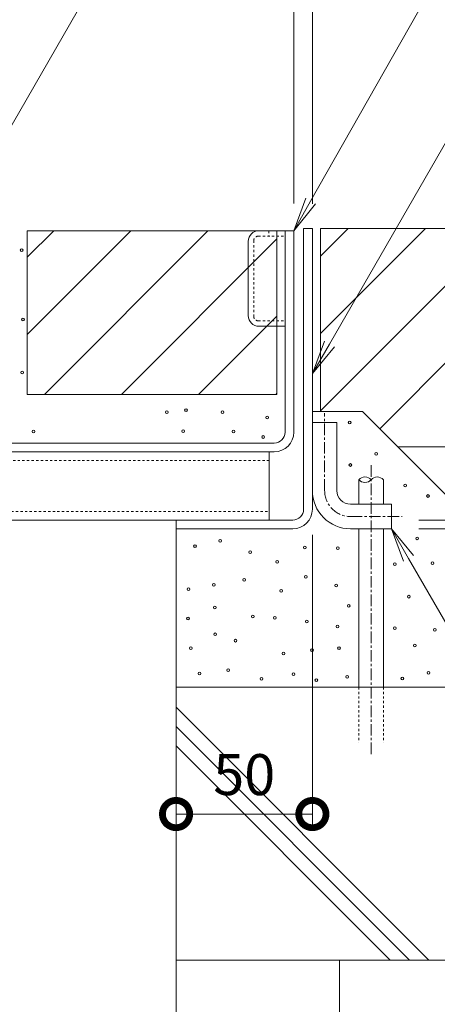
# Model space of a CAD drawing. Extents: x 884 to 3973, y 337 to 2187.
# Drawn here: x 3112 to 3265, y 656 to 1017 of the extents above; entities that cross this region are included whole.
import ezdxf
from ezdxf import colors
from ezdxf.entities.mleader import LeaderData, LeaderLine
from ezdxf.math import Vec2, Vec3

# ---------------------------------------------------------------- set-up
doc = ezdxf.new("R2010")
doc.units = 0
doc.linetypes.add('中心線（短）', pattern=[6.773333, 4.233333, -0.846667, 0.846667, -0.846667])
doc.linetypes.add('点線（標準）', pattern=[1.693333, 0.846667, -0.846667])
doc.layers.get('0').update_dxf_attribs({"lineweight": 9})
doc.layers.get('Defpoints').update_dxf_attribs({"lineweight": 9})
for name, color, linetype, lineweight in [('アンカー', 7, 'Continuous', 9), ('モルタル', 7, 'Continuous', 9), ('受枠', 7, 'Continuous', 9), ('寸法', 7, 'Continuous', 9), ('引き上げ部材', 7, 'Continuous', 9), ('引出線', 7, 'Continuous', 9), ('蓋本体', 7, 'Continuous', 9), ('角パイプ（補強梁）', 7, 'Continuous', 9), ('躯体', 2, 'Continuous', 9)]:
    doc.layers.add(name, color=color, linetype=linetype, lineweight=lineweight)
doc.styles.add('(K)MSゴシック', font='txt')
doc.styles.add('文字_異尺度_H3.0', font='txt', dxfattribs={"height": 3})
doc.dimstyles.new('KAD-1', dxfattribs={"dimtxt": 3, "dimasz": 4, "dimexe": 1, "dimexo": 2, "dimgap": 1, "dimtad": 1, "dimdec": 1, "dimdsep": 46, "dimtxsty": '(K)MSゴシック', "dimblk": 'DOTSMALL', "dimcen": 0, "dimclrd": 7, "dimclre": 256, "dimclrt": 2, "dimadec": 0, "dimazin": 0, "dimtfac": 1, "dimtdec": 1, "dimtmove": 0, "dimatfit": 3, "dimldrblk": 'DOTSMALL', "dimfxl": 1, "dimtfill": 1, "dimlwd": -1, "dimlwe": -1, "dimarcsym": 0})

# ---------------------------------------------------------------- blocks, each defined once
blk = doc.blocks.new('_DotSmall')
at = {"color": 0, "linetype": 'ByBlock', "const_width": 0.5}
blk.add_lwpolyline([(-0.0625, 0, 1), (0.0625, 0, 1)], format="xyb", close=True, dxfattribs=at)
blk = doc.blocks.new('*D6')
at = {"layer": 'Defpoints', "color": 0, "linetype": 'Continuous', "lineweight": 9, "transparency": 16777216}
for p in [(2869.03, 625.79), (3169.03, 623.72), (3169.03, 623.72)]:
    blk.add_point(p, dxfattribs=at)
at = {"layer": '寸法', "transparency": 16777216}
for p, q in [((3169.03, 633.72), (3169.03, 628.72)), ((2869.03, 615.79), (2869.03, 618.72))]:
    blk.add_line(p, q, dxfattribs=at)
at = {"layer": '寸法', "color": 7, "transparency": 16777216}
blk.add_line((2869.03, 623.72), (3169.03, 623.72), dxfattribs=at)
at = {"layer": '寸法', "color": 7, "linetype": 'Continuous', "transparency": 16777216, "xscale": 20, "yscale": 20, "zscale": 20, "rotation": 180}
blk.add_blockref('_DotSmall', (2869.03, 623.72), dxfattribs=at)
at = {"layer": '寸法', "color": 7, "linetype": 'Continuous', "transparency": 16777216, "xscale": 20, "yscale": 20, "zscale": 20}
blk.add_blockref('_DotSmall', (3169.03, 623.72), dxfattribs=at)
at = {"layer": '寸法', "color": 2, "linetype": 'Continuous', "transparency": 16777216, "insert": (3019.03, 649.1), "char_height": 15, "attachment_point": 5, "style": '(K)MSゴシック', "bg_fill": 3, "box_fill_scale": 1.1, "bg_fill_color": 256, "bg_fill_true_color": 13158600, "bg_fill_transparency": 0}
blk.add_mtext('桝内径\\P300', dxfattribs=at)
blk = doc.blocks.new('_Open')
at = {"color": 0, "linetype": 'ByBlock', "lineweight": -2}
for p, q in [((-1, 0.167), (0, 0)), ((-1, -0.167), (0, 0)), ((0, 0), (-1, 0))]:
    blk.add_line(p, q, dxfattribs=at)
blk = doc.blocks.new('*D20')
at = {"layer": 'Defpoints', "color": 0, "linetype": 'Continuous', "lineweight": 9, "transparency": 16777216}
for p in [(3219.03, 838), (3219.03, 725.78), (3169.03, 717.91)]:
    blk.add_point(p, dxfattribs=at)
at = {"layer": '寸法', "transparency": 16777216}
for p, q in [((3219.03, 828), (3219.03, 720.78)), ((3169.03, 727.91), (3169.03, 730.78))]:
    blk.add_line(p, q, dxfattribs=at)
at = {"layer": '寸法', "color": 7, "transparency": 16777216}
blk.add_line((3169.03, 725.78), (3219.03, 725.78), dxfattribs=at)
at = {"layer": '寸法', "color": 7, "linetype": 'Continuous', "transparency": 16777216, "xscale": 20, "yscale": 20, "zscale": 20, "rotation": 180}
blk.add_blockref('_DotSmall', (3169.03, 725.78), dxfattribs=at)
at = {"layer": '寸法', "color": 7, "linetype": 'Continuous', "transparency": 16777216, "xscale": 20, "yscale": 20, "zscale": 20}
blk.add_blockref('_DotSmall', (3219.03, 725.78), dxfattribs=at)
at = {"layer": '寸法', "color": 2, "linetype": 'Continuous', "transparency": 16777216, "insert": (3194.03, 738.28), "char_height": 15, "attachment_point": 5, "style": '(K)MSゴシック', "bg_fill": 3, "box_fill_scale": 1.1, "bg_fill_color": 256, "bg_fill_true_color": 13158600, "bg_fill_transparency": 0}
blk.add_mtext('50', dxfattribs=at)
blk = doc.blocks.new('*D22')
at = {"layer": 'Defpoints', "color": 0, "linetype": 'Continuous', "lineweight": 9, "transparency": 16777216}
for p in [(3212.22, 1099.45), (3212.22, 939.45), (2825.23, 935.95)]:
    blk.add_point(p, dxfattribs=at)
at = {"layer": '寸法', "transparency": 16777216}
for p, q in [((2825.23, 945.95), (2825.23, 1104.45)), ((3212.22, 949.45), (3212.22, 1104.45))]:
    blk.add_line(p, q, dxfattribs=at)
at = {"layer": '寸法', "color": 7, "transparency": 16777216}
blk.add_line((2825.23, 1099.45), (3212.22, 1099.45), dxfattribs=at)
at = {"layer": '寸法', "color": 7, "linetype": 'Continuous', "transparency": 16777216, "xscale": 20, "yscale": 20, "zscale": 20, "rotation": 180}
blk.add_blockref('_DotSmall', (2825.23, 1099.45), dxfattribs=at)
at = {"layer": '寸法', "color": 7, "linetype": 'Continuous', "transparency": 16777216, "xscale": 20, "yscale": 20, "zscale": 20}
blk.add_blockref('_DotSmall', (3212.22, 1099.45), dxfattribs=at)
at = {"layer": '寸法', "color": 2, "linetype": 'Continuous', "transparency": 16777216, "insert": (3018.72, 1111.95), "char_height": 15, "attachment_point": 5, "style": '(K)MSゴシック', "bg_fill": 3, "box_fill_scale": 1.1, "bg_fill_color": 256, "bg_fill_true_color": 13158600, "bg_fill_transparency": 0}
blk.add_mtext('387', dxfattribs=at)
blk = doc.blocks.new('*D23')
at = {"layer": 'Defpoints', "color": 0, "linetype": 'Continuous', "lineweight": 9, "transparency": 16777216}
for p in [(2819.02, 1138.91), (3219.02, 1138.91), (3219.02, 939.25)]:
    blk.add_point(p, dxfattribs=at)
at = {"layer": '寸法', "transparency": 16777216}
for p, q in [((2819.02, 1148.91), (2819.02, 1143.91)), ((3219.02, 949.25), (3219.02, 1143.91))]:
    blk.add_line(p, q, dxfattribs=at)
at = {"layer": '寸法', "color": 7, "transparency": 16777216}
blk.add_line((2819.02, 1138.91), (3219.02, 1138.91), dxfattribs=at)
at = {"layer": '寸法', "color": 7, "linetype": 'Continuous', "transparency": 16777216, "xscale": 20, "yscale": 20, "zscale": 20, "rotation": 180}
blk.add_blockref('_DotSmall', (2819.02, 1138.91), dxfattribs=at)
at = {"layer": '寸法', "color": 7, "linetype": 'Continuous', "transparency": 16777216, "xscale": 20, "yscale": 20, "zscale": 20}
blk.add_blockref('_DotSmall', (3219.02, 1138.91), dxfattribs=at)
at = {"layer": '寸法', "color": 2, "linetype": 'Continuous', "transparency": 16777216, "insert": (3019.02, 1151.41), "char_height": 15, "attachment_point": 5, "style": '(K)MSゴシック', "bg_fill": 3, "box_fill_scale": 1.1, "bg_fill_color": 256, "bg_fill_true_color": 13158600, "bg_fill_transparency": 0}
blk.add_mtext('400', dxfattribs=at)
blk = doc.blocks.new('*D27')
at = {"layer": 'Defpoints', "color": 0, "linetype": 'Continuous', "lineweight": 9, "transparency": 16777216}
for p in [(3458.31, 940.25), (3562.29, 940.25), (3248.03, 830.25)]:
    blk.add_point(p, dxfattribs=at)
at = {"layer": '寸法', "transparency": 16777216}
for p, q in [((3468.31, 940.25), (3567.29, 940.25)), ((3258.03, 830.25), (3567.29, 830.25))]:
    blk.add_line(p, q, dxfattribs=at)
at = {"layer": '寸法', "color": 7, "transparency": 16777216}
blk.add_line((3562.29, 830.25), (3562.29, 940.25), dxfattribs=at)
at = {"layer": '寸法', "color": 7, "linetype": 'Continuous', "transparency": 16777216, "xscale": 20, "yscale": 20, "zscale": 20}
for p, rotation in [((3562.29, 940.25), 90), ((3562.29, 830.25), 270)]:
    blk.add_blockref('_DotSmall', p, dxfattribs=dict(at, rotation=rotation))
at = {"layer": '寸法', "color": 2, "linetype": 'Continuous', "transparency": 16777216, "insert": (3549.79, 885.25), "char_height": 15, "attachment_point": 5, "rotation": 90, "style": '(K)MSゴシック', "bg_fill": 3, "box_fill_scale": 1.1, "bg_fill_color": 256, "bg_fill_true_color": 13158600, "bg_fill_transparency": 0}
blk.add_mtext('110', dxfattribs=at)
blk = doc.blocks.new('*D28')
at = {"layer": 'Defpoints', "color": 0, "linetype": 'Continuous', "lineweight": 9, "transparency": 16777216}
for p in [(3458.31, 939.45), (3512.29, 939.45), (3248.03, 833.45)]:
    blk.add_point(p, dxfattribs=at)
at = {"layer": '寸法', "transparency": 16777216}
for p, q in [((3468.31, 939.45), (3517.29, 939.45)), ((3258.03, 833.45), (3517.29, 833.45))]:
    blk.add_line(p, q, dxfattribs=at)
at = {"layer": '寸法', "color": 7, "transparency": 16777216}
blk.add_line((3512.29, 833.45), (3512.29, 939.45), dxfattribs=at)
at = {"layer": '寸法', "color": 7, "linetype": 'Continuous', "transparency": 16777216, "xscale": 20, "yscale": 20, "zscale": 20}
for p, rotation in [((3512.29, 939.45), 90), ((3512.29, 833.45), 270)]:
    blk.add_blockref('_DotSmall', p, dxfattribs=dict(at, rotation=rotation))
at = {"layer": '寸法', "color": 2, "linetype": 'Continuous', "transparency": 16777216, "insert": (3499.79, 886.45), "char_height": 15, "attachment_point": 5, "rotation": 90, "style": '(K)MSゴシック', "bg_fill": 3, "box_fill_scale": 1.1, "bg_fill_color": 256, "bg_fill_true_color": 13158600, "bg_fill_transparency": 0}
blk.add_mtext('106', dxfattribs=at)

msp = doc.modelspace()

# ---------------------------------------------------------------- linework, layer by layer
at = {"layer": 'アンカー', "color": 7, "linetype": 'Continuous', "lineweight": 9}
for p, q in [((3219.03, 869.25), (3228.03, 869.25)), ((3219.03, 844.25), (3219.03, 869.25)), ((3228.03, 844.25), (3228.03, 869.25))]:
    msp.add_line(p, q, dxfattribs=at)
at = {"layer": 'アンカー', "color": 7, "linetype": '中心線（短）', "lineweight": 9}
msp.add_line((3223.53, 844.25), (3223.53, 872.62), dxfattribs=at)
at = {"layer": 'アンカー', "color": 7, "linetype": 'Continuous', "lineweight": 9}
for radius in [14, 5]:
    msp.add_arc((3233.03, 844.25), radius, 180, 270, dxfattribs=at)
at = {"layer": 'アンカー', "color": 7, "linetype": '中心線（短）', "lineweight": 9}
msp.add_arc((3233.03, 844.25), 9.5, 180, 270, dxfattribs=at)
at = {"layer": 'モルタル', "color": 7, "linetype": 'Continuous', "lineweight": 9}
for centre in [(3112.41, 932.37), (3112.89, 906.95), (3112.61, 887.52), (3165.67, 872.95), (3172.68, 873.72), (3186.09, 872.96), (3202.47, 870.99), (3232.7, 869.2), (3116.75, 865.86), (3171.65, 866.04), (3190.09, 865.95), (3200.94, 863.9), (3242.45, 857.77), (3232.95, 853.64), (3253.08, 846.08), (3261.43, 842.29), (3185.18, 825.86), (3257.49, 826.76), (3175.97, 823.87), (3216.22, 823.45), (3228.4, 823.16), (3196.23, 821.75), (3206.15, 818.2), (3249.24, 817.35), (3263.13, 817.64), (3193.98, 811.53), (3216.64, 812.68), (3173.6, 808.16), (3182.9, 809.75), (3207.54, 807.54), (3227.74, 809.49), (3254.45, 805.41), (3183.26, 801.43), (3232.35, 802.05), (3173.42, 797.44), (3197.17, 798.15), (3205.23, 797.62), (3217.02, 796.29), (3228.27, 794.43), (3249.27, 793.9), (3263.9, 793.25), (3183.34, 791.62), (3174.48, 786.54), (3190.79, 789.29), (3218.88, 785.83), (3228.8, 786.54), (3256.64, 787.5), (3208.42, 784.59), (3177.67, 777.24), (3188.13, 778.48), (3200.36, 775.29), (3212.06, 776.97), (3231.82, 776), (3252.02, 775.47), (3261.64, 777.53), (3220.47, 774.85)]:
    msp.add_circle(centre, 0.5, dxfattribs=at)
at = {"layer": '受枠', "color": 7, "linetype": 'Continuous', "lineweight": 9}
for p in [(3169.03, 833.45), (3211.83, 830.25)]:
    msp.add_line(p, (3169.03, 830.25), dxfattribs=at)
for radius in [4, 7.2]:
    msp.add_arc((3211.83, 837.45), radius, 270, 0, dxfattribs=at)
at = {"layer": '引き上げ部材', "color": 7, "linetype": '点線（標準）', "lineweight": 9}
msp.add_line((3199.13, 906.45), (3209.03, 906.45), dxfattribs=at)
at = {"layer": '引き上げ部材', "color": 7, "linetype": 'Continuous', "lineweight": 9}
msp.add_line((3199.43, 904.45), (3209.03, 904.45), dxfattribs=at)
msp.add_arc((3199.43, 908.35), 3.9, 180, 270, dxfattribs=at)
at = {"layer": '引き上げ部材', "color": 7, "linetype": '点線（標準）', "lineweight": 9}
msp.add_arc((3199.13, 908.05), 1.6, 180, 270, dxfattribs=at)
at = {"layer": '蓋本体', "color": 7, "linetype": 'Continuous', "lineweight": 9}
for p, q in [((3205.03, 861.65), (2832.43, 861.65)), ((2832.43, 858.45), (3205.03, 858.45))]:
    msp.add_line(p, q, dxfattribs=at)
for radius in [4, 7.2]:
    msp.add_arc((3205.03, 865.65), radius, 270, 0, dxfattribs=at)
at = {"layer": '角パイプ（補強梁）', "color": 7, "linetype": 'Continuous', "lineweight": 9}
for p, q in [((2834.23, 858.45), (3203.23, 858.45)), ((3203.23, 858.45), (3203.23, 833.45)), ((2834.23, 833.45), (3203.23, 833.45))]:
    msp.add_line(p, q, dxfattribs=at)
at = {"layer": '角パイプ（補強梁）', "color": 7, "linetype": '点線（標準）', "lineweight": 9}
for p, q in [((3203.23, 855.25), (2834.23, 855.25)), ((2834.23, 836.65), (3203.23, 836.65))]:
    msp.add_line(p, q, dxfattribs=at)
at = {"layer": '躯体', "color": 2, "linetype": 'Continuous', "lineweight": 9}
for p, q in [((3206.03, 908.17), (3177.3, 879.45)), ((3114.43, 879.45), (3206.03, 879.45)), ((3206.03, 879.89), (3205.59, 879.45)), ((3219.03, 873.27), (3237.39, 873.27)), ((3319.03, 772.28), (3169.03, 772.28)), ((3229.03, 430.04), (3229.03, 672.28))]:
    msp.add_line(p, q, dxfattribs=at)
at = {"layer": '躯体', "color": 6, "linetype": '中心線（短）', "lineweight": 5}
msp.add_line((3240.57, 853.58), (3240.57, 747.77), dxfattribs=at)
at = {"layer": '躯体', "color": 6, "linetype": 'Continuous', "lineweight": 5}
for p, q in [((3236.07, 848.24), (3236.07, 839.25)), ((3245.07, 848.24), (3245.07, 839.25)), ((3236.07, 830.25), (3236.07, 772.28)), ((3245.07, 830.25), (3245.07, 772.28))]:
    msp.add_line(p, q, dxfattribs=at)
at = {"layer": '躯体', "color": 6, "linetype": '点線（標準）', "lineweight": 5}
for p, q in [((3236.07, 772.28), (3236.07, 751.93)), ((3245.07, 772.28), (3245.07, 751.93))]:
    msp.add_line(p, q, dxfattribs=at)
at = {"layer": '躯体', "color": 6, "linetype": 'Continuous', "lineweight": 5}
for centre, start, end in [((3238.32, 846.21), 42.0715, 137.9285), ((3238.32, 850.27), 222.0715, 317.9285), ((3242.82, 846.21), 42.0715, 137.9285)]:
    msp.add_arc(centre, 3.03, start, end, dxfattribs=at)

# ---------------------------------------------------------------- dimensions: what is measured, and where the dimension line sits
at = {"layer": '寸法', "linetype": 'Continuous'}
dim = msp.add_linear_dim(base=(3169.03, 623.72), p1=(2869.03, 625.79), p2=(3169.03, 623.72), text='桝内径\\P<>', dimstyle='KAD-1', dxfattribs=at)
dim.commit()
dim.dimension.update_dxf_attribs({"geometry": '*D6', "text_midpoint": (3019.03, 649.1)})

# ---------------------------------------------------------------- leaders
at = {"layer": '引出線', "linetype": 'Continuous'}
ml = msp.add_multileader_mtext('Standard', dxfattribs=at)
ml.set_content('モルタル止め', color=2, style='文字_異尺度_H3.0')
ml.set_leader_properties(color=7, linetype='Continuous', lineweight=13)
ml.set_arrow_properties(name='OPEN')
ml.build(insert=Vec2(0, 0))
ml.multileader.update_dxf_attribs({"has_dogleg": 0, "text_left_attachment_type": 5, "text_right_attachment_type": 5, "text_top_attachment_type": 10, "text_bottom_attachment_type": 10, "arrow_head_size": 12.5, "scale": 5})
ctx = ml.context
ctx.base_point, ctx.scale, ctx.char_height, ctx.arrow_head_size, ctx.landing_gap_size, ctx.plane_origin = Vec3(3228.22, 1185.14), 5, 15, 12.5, 5, Vec3(3047.23, 871.65)
ctx.left_attachment, ctx.right_attachment, ctx.top_attachment, ctx.bottom_attachment = 5, 5, 10, 10
notes = []
notes.append((ctx, [(0, (1, 1, 0), (3188.22, 1185.14), (1, 0), 40, [(0, [(3047.23, 871.65)], 0, [])])]))
ctx.mtext.insert, ctx.mtext.flow_direction = Vec3(3233.22, 1203.67), 5
ml = msp.add_multileader_mtext('Standard', dxfattribs=at)
ml.set_content('蓋本体', color=2, style='文字_異尺度_H3.0')
ml.set_leader_properties(color=7, linetype='Continuous', lineweight=13)
ml.set_arrow_properties(name='OPEN')
ml.build(insert=Vec2(0, 0))
ml.multileader.update_dxf_attribs({"has_dogleg": 0, "text_left_attachment_type": 5, "text_right_attachment_type": 5, "text_top_attachment_type": 10, "text_bottom_attachment_type": 10, "arrow_head_size": 12.5, "scale": 5})
ctx = ml.context
ctx.base_point, ctx.scale, ctx.char_height, ctx.arrow_head_size, ctx.landing_gap_size, ctx.plane_origin = Vec3(3301.45, 1096.47), 5, 15, 12.5, 5, Vec3(3210.79, 939.45)
ctx.left_attachment, ctx.right_attachment, ctx.top_attachment, ctx.bottom_attachment = 5, 5, 10, 10
notes.append((ctx, [(0, (1, 1, 0), (3261.45, 1096.47), (1, 0), 40, [(0, [(3212.22, 939.45)], 0, [])])]))
ctx.mtext.insert, ctx.mtext.flow_direction = Vec3(3306.45, 1115.31), 5
ml = msp.add_multileader_mtext('Standard', dxfattribs=at)
ml.set_content('受枠', color=2, style='文字_異尺度_H3.0')
ml.set_leader_properties(color=7, linetype='Continuous', lineweight=13)
ml.set_arrow_properties(name='OPEN')
ml.build(insert=Vec2(0, 0))
ml.multileader.update_dxf_attribs({"has_dogleg": 0, "text_left_attachment_type": 5, "text_right_attachment_type": 5, "text_top_attachment_type": 10, "text_bottom_attachment_type": 10, "arrow_head_size": 12.5, "scale": 5})
ctx = ml.context
ctx.base_point, ctx.scale, ctx.char_height, ctx.arrow_head_size, ctx.landing_gap_size, ctx.plane_origin = Vec3(3316.57, 1056.06), 5, 15, 12.5, 5, Vec3(3219.03, 887.12)
ctx.left_attachment, ctx.right_attachment, ctx.top_attachment, ctx.bottom_attachment = 5, 5, 10, 10
notes.append((ctx, [(0, (1, 1, 0), (3276.57, 1056.06), (1, 0), 40, [(0, [(3219.03, 887.12)], 0, [])])]))
ctx.mtext.insert, ctx.mtext.flow_direction = Vec3(3321.57, 1074.82), 5
ml = msp.add_multileader_mtext('Standard', dxfattribs=at)
ml.set_content('アンカー\u3000φ9', color=2, style='文字_異尺度_H3.0')
ml.set_leader_properties(color=7, linetype='Continuous', lineweight=13)
ml.set_arrow_properties(name='OPEN')
ml.build(insert=Vec2(0, 0))
ml.multileader.update_dxf_attribs({"has_dogleg": 0, "text_left_attachment_type": 5, "text_right_attachment_type": 5, "text_top_attachment_type": 10, "text_bottom_attachment_type": 10, "arrow_head_size": 12.5, "scale": 5})
ctx = ml.context
ctx.base_point, ctx.scale, ctx.char_height, ctx.arrow_head_size, ctx.landing_gap_size, ctx.plane_origin = Vec3(3359.28, 637.54), 5, 15, 12.5, 5, Vec3(3248.03, 830.25)
ctx.left_attachment, ctx.right_attachment, ctx.top_attachment, ctx.bottom_attachment = 5, 5, 10, 10
notes.append((ctx, [(0, (1, 1, 0), (3319.28, 637.54), (1, 0), 40, [(0, [(3248.03, 830.25)], 0, [])])]))
ctx.mtext.insert, ctx.mtext.width, ctx.mtext.flow_direction = Vec3(3364.28, 655.77), 121.8305, 5
for ctx, leaders in notes:
    for number, flags, end, landing, length, lines in leaders:
        leader = LeaderData()
        leader.index, (leader.has_last_leader_line, leader.has_dogleg_vector, leader.attachment_direction) = number, flags
        leader.last_leader_point, leader.dogleg_vector, leader.dogleg_length = Vec3(end), Vec3(landing), length
        for number, points, colour, breaks in lines:
            line = LeaderLine()
            line.index, line.vertices, line.color, line.breaks = number, Vec3.list(points), colors.encode_raw_color(colour), breaks
            leader.lines.append(line)
        ctx.leaders.append(leader)

# ---------------------------------------------------------------- next in the draw order: linework, layer by layer
at = {"layer": '躯体', "color": 2, "linetype": 'Continuous', "lineweight": 9}
for p, q in [((3169.03, 830.25), (3169.03, 672.28)), ((3169.03, 764.95), (3261.7, 672.28)), ((3169.03, 757.88), (3254.62, 672.28)), ((3169.03, 750.8), (3247.55, 672.28)), ((3169.03, 672.28), (3319.03, 672.28)), ((3169.03, 430.04), (3169.03, 672.28))]:
    msp.add_line(p, q, dxfattribs=at)

# ---------------------------------------------------------------- next in the draw order: dimensions: what is measured, and where the dimension line sits
at = {"layer": '寸法', "linetype": 'Continuous'}
dim = msp.add_linear_dim(base=(3212.22, 1099.45), p1=(2825.23, 935.95), p2=(3212.22, 939.45), dimstyle='KAD-1', dxfattribs=at)
dim.commit()
dim.dimension.update_dxf_attribs({"geometry": '*D22', "text_midpoint": (3018.72, 1111.95)})
dim = msp.add_linear_dim(base=(3562.29, 940.25), p1=(3248.03, 830.25), p2=(3458.31, 940.25), angle=90, dimstyle='KAD-1', dxfattribs=at)
dim.commit()
dim.dimension.update_dxf_attribs({"geometry": '*D27', "text_midpoint": (3549.79, 885.25)})

# ---------------------------------------------------------------- next in the draw order: linework, layer by layer
at = {"layer": '引き上げ部材', "color": 7, "linetype": 'Continuous', "lineweight": 9}
msp.add_line((3195.53, 908.35), (3195.53, 935.55), dxfattribs=at)
at = {"layer": '引き上げ部材', "color": 7, "linetype": '点線（標準）', "lineweight": 9}
msp.add_line((3197.53, 935.85), (3197.53, 908.05), dxfattribs=at)
at = {"layer": '躯体', "color": 2, "linetype": 'Continuous', "lineweight": 9}
msp.add_line((3149.02, 879.45), (3206.03, 936.45), dxfattribs=at)

# ---------------------------------------------------------------- next in the draw order: dimensions: what is measured, and where the dimension line sits
at = {"layer": '寸法', "linetype": 'Continuous'}
dim = msp.add_linear_dim(base=(3219.02, 1138.91), p1=(2819.02, 1138.91), p2=(3219.02, 939.25), dimstyle='KAD-1', dxfattribs=at)
dim.commit()
dim.dimension.update_dxf_attribs({"geometry": '*D23', "text_midpoint": (3019.02, 1151.41)})
dim = msp.add_linear_dim(base=(3512.29, 939.45), p1=(3248.03, 833.45), p2=(3458.31, 939.45), angle=90, dimstyle='KAD-1', dxfattribs=at)
dim.commit()
dim.dimension.update_dxf_attribs({"geometry": '*D28', "text_midpoint": (3499.79, 886.45)})

# ---------------------------------------------------------------- next in the draw order: linework, layer by layer
at = {"layer": 'アンカー', "color": 7, "linetype": 'Continuous', "lineweight": 9}
for p, q in [((3233.03, 839.25), (3248.03, 839.25)), ((3248.03, 839.25), (3248.03, 830.25)), ((3233.03, 830.25), (3248.03, 830.25))]:
    msp.add_line(p, q, dxfattribs=at)
at = {"layer": 'アンカー', "color": 7, "linetype": '中心線（短）', "lineweight": 9}
msp.add_line((3233.03, 834.75), (3252.02, 834.75), dxfattribs=at)
at = {"layer": '受枠', "color": 7, "linetype": 'Continuous', "lineweight": 9}
for p, q in [((3215.83, 940.25), (3219.03, 940.25)), ((3215.83, 837.45), (3215.83, 940.25)), ((3219.03, 940.25), (3219.03, 837.45))]:
    msp.add_line(p, q, dxfattribs=at)
at = {"layer": '引き上げ部材', "color": 7, "linetype": 'Continuous', "lineweight": 9}
msp.add_line((3199.43, 939.45), (3209.03, 939.45), dxfattribs=at)
at = {"layer": '引き上げ部材', "color": 7, "linetype": '点線（標準）', "lineweight": 9}
for p, q in [((3203.03, 939.45), (3203.03, 937.45)), ((3199.13, 937.45), (3209.03, 937.45))]:
    msp.add_line(p, q, dxfattribs=at)
at = {"layer": '引き上げ部材', "linetype": 'Continuous'}
msp.add_line((3209.03, 904.45), (3209.03, 939.45), dxfattribs=at)
at = {"layer": '引き上げ部材', "color": 7, "linetype": 'Continuous', "lineweight": 9}
msp.add_arc((3199.43, 935.55), 3.9, 90, 180, dxfattribs=at)
at = {"layer": '引き上げ部材', "color": 7, "linetype": '点線（標準）', "lineweight": 9}
msp.add_arc((3199.13, 935.85), 1.6, 90, 180, dxfattribs=at)
at = {"layer": '蓋本体', "color": 7, "linetype": 'Continuous', "lineweight": 9}
for p, q in [((3209.03, 865.65), (3209.03, 939.45)), ((3209.03, 939.45), (3212.23, 939.45)), ((3212.23, 865.65), (3212.23, 939.45))]:
    msp.add_line(p, q, dxfattribs=at)
at = {"layer": '躯体', "color": 2, "linetype": 'Continuous', "lineweight": 9}
for p, q in [((3114.43, 939.45), (3114.43, 879.45)), ((3114.43, 929.71), (3124.17, 939.45)), ((3114.43, 939.45), (3206.03, 939.45)), ((3114.43, 901.42), (3152.45, 939.45)), ((3120.74, 879.45), (3180.74, 939.45)), ((3206.03, 939.45), (3206.03, 879.45)), ((3332.03, 940.25), (3222.03, 940.25)), ((3222.03, 930.1), (3232.17, 940.25)), ((3222.03, 873.53), (3288.74, 940.25)), ((3222.03, 901.82), (3260.46, 940.25)), ((3222.03, 940.25), (3222.03, 873.27)), ((3243.72, 866.94), (3317.03, 940.25)), ((3237.39, 873.27), (3311.93, 798.73)), ((3332.03, 860.25), (3250.42, 860.25))]:
    msp.add_line(p, q, dxfattribs=at)

# ---------------------------------------------------------------- next in the draw order: dimensions: what is measured, and where the dimension line sits
at = {"layer": '寸法', "linetype": 'Continuous'}
dim = msp.add_linear_dim(base=(3219.03, 725.78), p1=(3169.03, 717.91), p2=(3219.03, 838), dimstyle='KAD-1', dxfattribs=at)
dim.commit()
dim.dimension.update_dxf_attribs({"geometry": '*D20', "text_midpoint": (3194.03, 738.28)})

# ---------------------------------------------------------------- next in the draw order: linework, layer by layer
at = {"layer": '受枠', "color": 7, "linetype": 'Continuous', "lineweight": 9}
msp.add_line((3169.03, 833.45), (3211.83, 833.45), dxfattribs=at)

doc.saveas('drawing.dxf')
